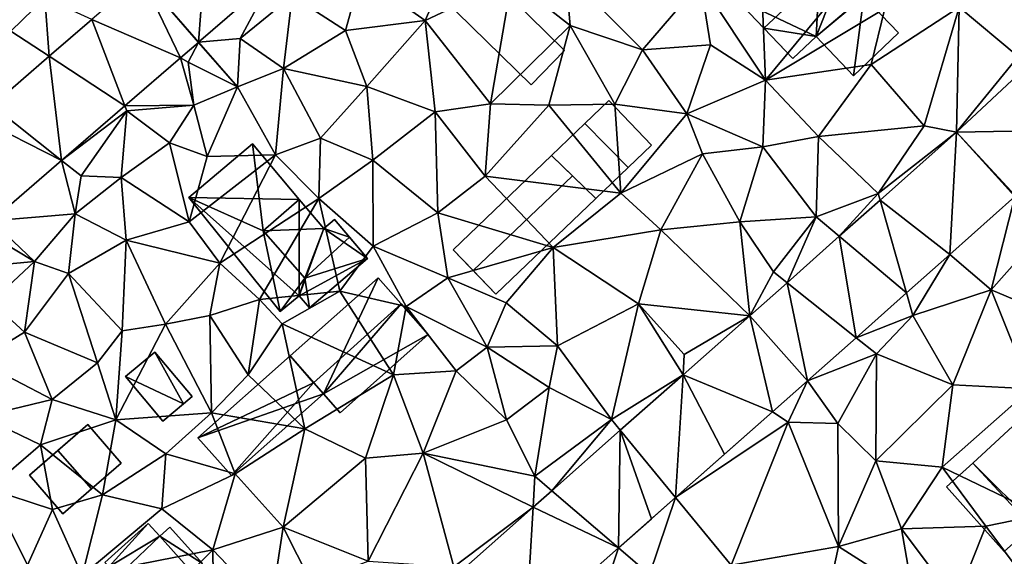
# Model space of a CAD drawing. Extents: x 572000 to 573004, y 6222000 to 6223056.
# Drawn here: x 572648 to 572716, y 6222135 to 6222172 of the extents above; entities that cross this region are included whole.
import ezdxf

# ---------------------------------------------------------------- set-up
doc = ezdxf.new("R2010")
doc.units = 0
doc.header["$MEASUREMENT"] = 0
for name, color, linetype in [('Bygninger_LOD2', 1, 'Continuous'), ('Terraen', 33, 'Continuous'), ('Terraen_vej', 33, 'Continuous')]:
    doc.layers.add(name, color=color, linetype=linetype)

# ---------------------------------------------------------------- blocks, each defined once
blk = doc.blocks.new('1km_6222_572_UTM32_ACAD_1_FMEBLOCK120')
at = {"layer": 'Terraen_vej', "color": 251, "true_color": 0x555555}
for points in [[(-31.323, -12.552, 2.909), (-27.392, -17.084, 3.596), (-26.763, -8.587, 2.826)], [(-26.763, -8.587, 2.826), (-27.392, -17.084, 3.596), (-22.289, -12.647, 3.455)], [(-31.323, -12.552, 2.909), (-34.752, -15.506, 2.986), (-28.63, -18.151, 3.597)], [(-31.323, -12.552, 2.909), (-27.402, -17.093, 3.594), (-27.392, -17.084, 3.596)], [(-31.323, -12.552, 2.909), (-28.63, -18.151, 3.597), (-27.402, -17.093, 3.594)], [(-37.703, -18.048, 3.052), (-32.473, -21.462, 3.604), (-34.752, -15.506, 2.986)], [(-34.752, -15.506, 2.986), (-32.473, -21.462, 3.604), (-28.63, -18.151, 3.597)], [(-37.703, -18.048, 3.052), (-41.634, -21.435, 3.14), (-36.844, -25.228, 3.613)], [(-37.703, -18.048, 3.052), (-36.844, -25.228, 3.613), (-32.473, -21.462, 3.604)], [(33.848, -23.112, 3.272), (29.753, -18.727, 3.106), (24.889, -23.273, 3.259)], [(-42.637, -22.299, 3.163), (-36.844, -25.228, 3.613), (-41.634, -21.435, 3.14)], [(-42.637, -22.299, 3.163), (-41.674, -29.389, 3.622), (-36.844, -25.228, 3.613)], [(24.422, -31.718, 3.778), (24.889, -23.273, 3.259), (19.616, -27.963, 3.697)], [(28.904, -27.732, 3.438), (24.889, -23.273, 3.259), (24.422, -31.718, 3.778)], [(28.958, -27.682, 3.433), (33.848, -23.112, 3.272), (24.889, -23.273, 3.259)], [(28.958, -27.682, 3.433), (24.889, -23.273, 3.259), (28.904, -27.732, 3.438)], [(21.436, -34.374, 4.005), (19.616, -27.963, 3.697), (16.799, -30.468, 3.931)], [(24.422, -31.718, 3.778), (19.616, -27.963, 3.697), (21.436, -34.374, 4.005)], [(17.964, -37.461, 4.268), (16.799, -30.468, 3.931), (13.199, -33.67, 4.23)], [(21.436, -34.374, 4.005), (16.799, -30.468, 3.931), (17.964, -37.461, 4.268)], [(14.614, -40.442, 4.522), (13.199, -33.67, 4.23), (10.63, -35.955, 4.443)], [(14.614, -40.442, 4.522), (17.964, -37.461, 4.268), (13.199, -33.67, 4.23)], [(12.194, -42.58, 4.666), (10.63, -35.955, 4.443), (6.024, -40.025, 4.684)], [(14.607, -40.448, 4.523), (10.63, -35.955, 4.443), (12.194, -42.58, 4.666)], [(14.614, -40.442, 4.522), (10.63, -35.955, 4.443), (14.607, -40.448, 4.523)], [(5.506, -48.49, 5.062), (6.024, -40.025, 4.684), (1.696, -43.85, 4.911)], [(6.024, -40.025, 4.684), (5.506, -48.49, 5.062), (8.894, -45.496, 4.861)], [(12.194, -42.58, 4.666), (6.024, -40.025, 4.684), (8.894, -45.496, 4.861)], [(1.581, -51.959, 5.294), (1.696, -43.85, 4.911), (-3.022, -48.019, 5.159)], [(1.696, -43.85, 4.911), (1.581, -51.959, 5.294), (3.852, -49.952, 5.16)], [(5.506, -48.49, 5.062), (1.696, -43.85, 4.911), (3.852, -49.952, 5.16)], [(1.581, -51.959, 5.294), (-3.022, -48.019, 5.159), (-4.316, -49.163, 5.227)], [(-4.813, -57.609, 5.673), (-4.316, -49.163, 5.227), (-9.375, -53.633, 5.492)], [(1.581, -51.959, 5.294), (-4.316, -49.163, 5.227), (-4.813, -57.609, 5.673)]]:
    blk.add_polyline3d(points, close=True, dxfattribs=at)
blk = doc.blocks.new('1km_6222_572_UTM32_ACAD_1_FMEBLOCK145')
at = {"layer": 'Terraen', "color": 9, "true_color": 0xbbbbbb}
for points in [[(11.72, -19.7, 3.22), (11.27, -8.72, 3.04), (7.24, -12.93, 3.1)], [(11.72, -19.7, 3.22), (18.83, -11.07, 3.11), (11.27, -8.72, 3.04)], [(11.72, -19.7, 3.22), (19.94, -14.76, 3.4), (18.83, -11.07, 3.11)], [(-10.12, -11.83, 3.61), (-16.21, -12.46, 3.88), (-11.76, -15.59, 4.08)], [(-5.79, -12.76, 3.49), (-10.12, -11.83, 3.61), (-11.76, -15.59, 4.08)], [(29.13, -18.06, 3.02), (34.1, -11.73, 2.8), (25.08, -14.67, 2.88)], [(-38, -14.02, 1.94), (-42.53, -12.64, 2.06), (-40.35, -16.32, 3.05)], [(-27.392, -17.084, 3.596), (-24.53, -16.82, 4.26), (-22.289, -12.647, 3.455)], [(-22.289, -12.647, 3.455), (-24.53, -16.82, 4.26), (-20.93, -13.88, 4.28)], [(-20.93, -13.88, 4.28), (-17.25, -16.26, 4.12), (-16.21, -12.46, 3.88)], [(-16.21, -12.46, 3.88), (-17.25, -16.26, 4.12), (-11.76, -15.59, 4.08)], [(-7.26, -21.32, 4.05), (-5.79, -12.76, 3.49), (-11.76, -15.59, 4.08)], [(-7.26, -21.32, 4.05), (-1.76, -15.92, 3.67), (-5.79, -12.76, 3.49)], [(-1.76, -15.92, 3.67), (-2.08, -12.3, 3.25), (-5.79, -12.76, 3.49)], [(3.22, -17.61, 3.39), (-2.08, -12.3, 3.25), (-1.76, -15.92, 3.67)], [(3.22, -17.61, 3.39), (7.24, -12.93, 3.1), (-2.08, -12.3, 3.25)], [(7.91, -17.26, 3.01), (7.24, -12.93, 3.1), (3.22, -17.61, 3.39)], [(7.91, -17.26, 3.01), (11.72, -19.7, 3.22), (7.24, -12.93, 3.1)], [(-37.703, -18.048, 3.052), (-38, -14.02, 1.94), (-40.35, -16.32, 3.05)], [(-37.703, -18.048, 3.052), (-34.752, -15.506, 2.986), (-38, -14.02, 1.94)], [(-20.93, -13.88, 4.28), (-24.53, -16.82, 4.26), (-21.53, -18.9, 4.35)], [(-20.93, -13.88, 4.28), (-21.53, -18.9, 4.35), (-17.25, -16.26, 4.12)], [(11.72, -19.7, 3.22), (18.99, -18.61, 3.24), (19.94, -14.76, 3.4)], [(18.99, -18.61, 3.24), (25.08, -14.67, 2.88), (19.94, -14.76, 3.4)], [(22.65, -22.85, 3.25), (25.08, -14.67, 2.88), (18.99, -18.61, 3.24)], [(22.65, -22.85, 3.25), (24.889, -23.273, 3.259), (25.08, -14.67, 2.88)], [(29.13, -18.06, 3.02), (25.08, -14.67, 2.88), (24.889, -23.273, 3.259)], [(-17.25, -16.26, 4.12), (-15.79, -20.14, 4.33), (-11.76, -15.59, 4.08)], [(-11.07, -21.88, 4.22), (-11.76, -15.59, 4.08), (-15.79, -20.14, 4.33)], [(-11.07, -21.88, 4.22), (-7.26, -21.32, 4.05), (-11.76, -15.59, 4.08)], [(-17.25, -16.26, 4.12), (-21.53, -18.9, 4.35), (-15.79, -20.14, 4.33)], [(-7.26, -21.32, 4.05), (-3.23, -21.43, 4.1), (-1.76, -15.92, 3.67)], [(1.31, -21.34, 4.15), (-1.76, -15.92, 3.67), (-3.23, -21.43, 4.1)], [(1.31, -21.34, 4.15), (3.22, -17.61, 3.39), (-1.76, -15.92, 3.67)], [(-37.703, -18.048, 3.052), (-40.35, -16.32, 3.05), (-41.634, -21.435, 3.14)], [(-24.7, -20.16, 4.57), (-24.53, -16.82, 4.26), (-27.392, -17.084, 3.596)], [(-24.7, -20.16, 4.57), (-21.53, -18.9, 4.35), (-24.53, -16.82, 4.26)], [(-28.63, -18.151, 3.597), (-28.1, -18.46, 3.55), (-27.402, -17.093, 3.594)], [(-24.7, -20.16, 4.57), (-27.402, -17.093, 3.594), (-28.1, -18.46, 3.55)], [(-27.402, -17.093, 3.594), (-24.7, -20.16, 4.57), (-27.392, -17.084, 3.596)], [(1.31, -21.34, 4.15), (6.29, -22.01, 3.59), (3.22, -17.61, 3.39)], [(6.29, -22.01, 3.59), (7.91, -17.26, 3.01), (3.22, -17.61, 3.39)], [(6.29, -22.01, 3.59), (11.72, -19.7, 3.22), (7.91, -17.26, 3.01)], [(-32.473, -21.462, 3.604), (-27.71, -21.41, 4.7), (-28.63, -18.151, 3.597)], [(-28.63, -18.151, 3.597), (-27.71, -21.41, 4.7), (-28.1, -18.46, 3.55)], [(29.753, -18.727, 3.106), (29.13, -18.06, 3.02), (24.889, -23.273, 3.259)], [(-27.71, -21.41, 4.7), (-24.7, -20.16, 4.57), (-28.1, -18.46, 3.55)], [(-22.09, -24.84, 4.87), (-21.53, -18.9, 4.35), (-24.7, -20.16, 4.57)], [(-22.09, -24.84, 4.87), (-18.98, -23.7, 4.49), (-21.53, -18.9, 4.35)], [(-21.53, -18.9, 4.35), (-18.98, -23.7, 4.49), (-15.79, -20.14, 4.33)], [(15.36, -23.58, 3.42), (18.99, -18.61, 3.24), (11.72, -19.7, 3.22)], [(22.65, -22.85, 3.25), (18.99, -18.61, 3.24), (15.36, -23.58, 3.42)], [(-27.71, -21.41, 4.7), (-26.81, -24.97, 4.76), (-24.7, -20.16, 4.57)], [(-22.09, -24.84, 4.87), (-24.7, -20.16, 4.57), (-26.81, -24.97, 4.76)], [(-15.38, -25.22, 4.57), (-15.79, -20.14, 4.33), (-18.98, -23.7, 4.49)], [(-15.38, -25.22, 4.57), (-11.07, -21.88, 4.22), (-15.79, -20.14, 4.33)], [(11.52, -24.3, 3.48), (11.72, -19.7, 3.22), (6.29, -22.01, 3.59)], [(11.52, -24.3, 3.48), (15.36, -23.58, 3.42), (11.72, -19.7, 3.22)], [(-36.844, -25.228, 3.613), (-32.34, -21.81, 3.36), (-32.473, -21.462, 3.604)], [(-32.473, -21.462, 3.604), (-32.34, -21.81, 3.36), (-27.71, -21.41, 4.7)], [(-29.39, -24.03, 4.67), (-27.71, -21.41, 4.7), (-32.34, -21.81, 3.36)], [(-29.39, -24.03, 4.67), (-26.81, -24.97, 4.76), (-27.71, -21.41, 4.7)], [(-7.63, -26.32, 4.38), (-7.26, -21.32, 4.05), (-11.07, -21.88, 4.22)], [(-7.63, -26.32, 4.38), (-3.23, -21.43, 4.1), (-7.26, -21.32, 4.05)], [(1.73, -27.5, 4.15), (-3.23, -21.43, 4.1), (-7.63, -26.32, 4.38)], [(1.73, -27.5, 4.15), (1.31, -21.34, 4.15), (-3.23, -21.43, 4.1)], [(1.73, -27.5, 4.15), (6.29, -22.01, 3.59), (1.31, -21.34, 4.15)], [(-36.844, -25.228, 3.613), (-35.49, -26.3, 3.89), (-32.34, -21.81, 3.36)], [(-32.73, -26.4, 5.06), (-32.34, -21.81, 3.36), (-35.49, -26.3, 3.89)], [(-32.73, -26.4, 5.06), (-29.39, -24.03, 4.67), (-32.34, -21.81, 3.36)], [(-10.89, -28.85, 4.56), (-11.07, -21.88, 4.22), (-15.38, -25.22, 4.57)], [(-10.89, -28.85, 4.56), (-7.63, -26.32, 4.38), (-11.07, -21.88, 4.22)], [(1.73, -27.5, 4.15), (7.37, -24.77, 3.61), (6.29, -22.01, 3.59)], [(7.37, -24.77, 3.61), (11.52, -24.3, 3.48), (6.29, -22.01, 3.59)], [(19.49, -27.52, 3.66), (22.65, -22.85, 3.25), (15.36, -23.58, 3.42)], [(19.49, -27.52, 3.66), (24.889, -23.273, 3.259), (22.65, -22.85, 3.25)], [(-22.09, -24.84, 4.87), (-19.1, -27.86, 4.84), (-18.98, -23.7, 4.49)], [(-15.38, -25.22, 4.57), (-18.98, -23.7, 4.49), (-19.1, -27.86, 4.84)], [(15.21, -29.13, 3.67), (15.36, -23.58, 3.42), (11.52, -24.3, 3.48)], [(15.21, -29.13, 3.67), (19.49, -27.52, 3.66), (15.36, -23.58, 3.42)], [(24.889, -23.273, 3.259), (19.49, -27.52, 3.66), (19.616, -27.963, 3.697)], [(-32.73, -26.4, 5.06), (-28.04, -29.46, 4.92), (-29.39, -24.03, 4.67)], [(-29.39, -24.03, 4.67), (-28.04, -29.46, 4.92), (-26.81, -24.97, 4.76)], [(9.94, -29.47, 3.85), (11.52, -24.3, 3.48), (7.37, -24.77, 3.61)], [(15.21, -29.13, 3.67), (11.52, -24.3, 3.48), (9.94, -29.47, 3.85)], [(-22.09, -24.84, 4.87), (-28.04, -29.46, 4.92), (-25.92, -32.32, 4.9)], [(-22.09, -24.84, 4.87), (-26.81, -24.97, 4.76), (-28.04, -29.46, 4.92)], [(-22.09, -24.84, 4.87), (-25.92, -32.32, 4.9), (-19.1, -27.86, 4.84)], [(1.73, -27.5, 4.15), (4.49, -30.02, 4.15), (7.37, -24.77, 3.61)], [(4.49, -30.02, 4.15), (9.94, -29.47, 3.85), (7.37, -24.77, 3.61)], [(-41.674, -29.389, 3.622), (-35.91, -28.92, 5.03), (-36.844, -25.228, 3.613)], [(-36.844, -25.228, 3.613), (-35.91, -28.92, 5.03), (-35.49, -26.3, 3.89)], [(-15.34, -31.15, 5.01), (-15.38, -25.22, 4.57), (-19.1, -27.86, 4.84)], [(-15.34, -31.15, 5.01), (-10.89, -28.85, 4.56), (-15.38, -25.22, 4.57)], [(-35.91, -28.92, 5.03), (-32.73, -26.4, 5.06), (-35.49, -26.3, 3.89)], [(-35.91, -28.92, 5.03), (-32.39, -30.74, 5.06), (-32.73, -26.4, 5.06)], [(-32.73, -26.4, 5.06), (-32.39, -30.74, 5.06), (-28.04, -29.46, 4.92)], [(-2.94, -31.24, 4.4), (-7.63, -26.32, 4.38), (-10.89, -28.85, 4.56)], [(1.73, -27.5, 4.15), (-7.63, -26.32, 4.38), (-2.94, -31.24, 4.4)], [(1.73, -27.5, 4.15), (-2.94, -31.24, 4.4), (4.49, -30.02, 4.15)], [(16.799, -30.468, 3.931), (19.49, -27.52, 3.66), (15.21, -29.13, 3.67)], [(19.616, -27.963, 3.697), (19.49, -27.52, 3.66), (16.799, -30.468, 3.931)], [(24.422, -31.718, 3.778), (27.28, -34.15, 3.84), (28.904, -27.732, 3.438)], [(27.28, -34.15, 3.84), (31.42, -29.5, 3.5), (28.904, -27.732, 3.438)], [(-23.18, -34.83, 4.9), (-19.1, -27.86, 4.84), (-25.92, -32.32, 4.9)], [(-23.18, -34.83, 4.9), (-17.64, -34.26, 5.17), (-19.1, -27.86, 4.84)], [(-17.64, -34.26, 5.17), (-15.34, -31.15, 5.01), (-19.1, -27.86, 4.84)], [(-41.674, -29.389, 3.622), (-38.72, -32.2, 5.16), (-35.91, -28.92, 5.03)], [(-36.36, -33.04, 5.1), (-35.91, -28.92, 5.03), (-38.72, -32.2, 5.16)], [(-36.36, -33.04, 5.1), (-32.39, -30.74, 5.06), (-35.91, -28.92, 5.03)], [(-10.21, -33.33, 4.71), (-10.89, -28.85, 4.56), (-15.34, -31.15, 5.01)], [(-10.21, -33.33, 4.71), (-2.94, -31.24, 4.4), (-10.89, -28.85, 4.56)], [(12.27, -32.93, 4.27), (15.21, -29.13, 3.67), (9.94, -29.47, 3.85)], [(13.199, -33.67, 4.23), (15.21, -29.13, 3.67), (12.27, -32.93, 4.27)], [(16.799, -30.468, 3.931), (15.21, -29.13, 3.67), (13.199, -33.67, 4.23)], [(-41.674, -29.389, 3.622), (-41.52, -30.52, 3.85), (-38.72, -32.2, 5.16)], [(-32.39, -30.74, 5.06), (-25.92, -32.32, 4.9), (-28.04, -29.46, 4.92)], [(4.49, -30.02, 4.15), (10.63, -35.955, 4.443), (9.94, -29.47, 3.85)], [(12.27, -32.93, 4.27), (9.94, -29.47, 3.85), (10.63, -35.955, 4.443)], [(31.42, -35.91, 3.87), (31.42, -29.5, 3.5), (27.28, -34.15, 3.84)], [(-43.12, -32.61, 4.27), (-38.72, -32.2, 5.16), (-41.52, -30.52, 3.85)], [(2.95, -35.12, 4.49), (4.49, -30.02, 4.15), (-2.94, -31.24, 4.4)], [(2.95, -35.12, 4.49), (10.63, -35.955, 4.443), (4.49, -30.02, 4.15)], [(-36.36, -33.04, 5.1), (-32.66, -36.99, 5.24), (-32.39, -30.74, 5.06)], [(-29.68, -36.53, 5.17), (-32.39, -30.74, 5.06), (-32.66, -36.99, 5.24)], [(-29.68, -36.53, 5.17), (-25.92, -32.32, 4.9), (-32.39, -30.74, 5.06)], [(-17.64, -34.26, 5.17), (-13.07, -35.3, 5.19), (-15.34, -31.15, 5.01)], [(-13.07, -35.3, 5.19), (-10.21, -33.33, 4.71), (-15.34, -31.15, 5.01)], [(-6.18, -35.06, 4.65), (-2.94, -31.24, 4.4), (-10.21, -33.33, 4.71)], [(-2.63, -38.03, 4.64), (-2.94, -31.24, 4.4), (-6.18, -35.06, 4.65)], [(-2.63, -38.03, 4.64), (2.95, -35.12, 4.49), (-2.94, -31.24, 4.4)], [(24.422, -31.718, 3.778), (21.436, -34.374, 4.005), (21.88, -35.94, 4.24)], [(24.422, -31.718, 3.778), (21.88, -35.94, 4.24), (27.28, -34.15, 3.84)], [(-43.12, -32.61, 4.27), (-41.69, -34.98, 5.32), (-38.72, -32.2, 5.16)], [(-38.72, -32.2, 5.16), (-41.69, -34.98, 5.32), (-39.39, -37.08, 5.27)], [(-36.36, -33.04, 5.1), (-38.72, -32.2, 5.16), (-39.39, -37.08, 5.27)], [(-29.68, -36.53, 5.17), (-26.62, -35.92, 5.2), (-25.92, -32.32, 4.9)], [(-23.18, -34.83, 4.9), (-25.92, -32.32, 4.9), (-26.62, -35.92, 5.2)], [(-36.36, -33.04, 5.1), (-39.39, -37.08, 5.27), (-34.37, -39.19, 5.27)], [(-36.36, -33.04, 5.1), (-34.37, -39.19, 5.27), (-32.66, -36.99, 5.24)], [(13.199, -33.67, 4.23), (12.27, -32.93, 4.27), (10.63, -35.955, 4.443)], [(-7.48, -38.12, 4.84), (-10.21, -33.33, 4.71), (-13.07, -35.3, 5.19)], [(-7.48, -38.12, 4.84), (-6.18, -35.06, 4.65), (-10.21, -33.33, 4.71)], [(-21.62, -36.5, 5.13), (-17.64, -34.26, 5.17), (-23.18, -34.83, 4.9)], [(-13.94, -40.02, 5.31), (-17.64, -34.26, 5.17), (-21.62, -36.5, 5.13)], [(-13.94, -40.02, 5.31), (-13.07, -35.3, 5.19), (-17.64, -34.26, 5.17)], [(17.964, -37.461, 4.268), (21.88, -35.94, 4.24), (21.436, -34.374, 4.005)], [(24.63, -40.72, 4.41), (27.28, -34.15, 3.84), (21.88, -35.94, 4.24)], [(30.01, -41, 4.31), (27.28, -34.15, 3.84), (24.63, -40.72, 4.41)], [(30.01, -41, 4.31), (31.42, -35.91, 3.87), (27.28, -34.15, 3.84)], [(-39.39, -37.08, 5.27), (-41.69, -34.98, 5.32), (-42.62, -39.05, 5.11)], [(-23.96, -40.02, 5.33), (-23.18, -34.83, 4.9), (-26.62, -35.92, 5.2)], [(-23.96, -40.02, 5.33), (-21.62, -36.5, 5.13), (-23.18, -34.83, 4.9)], [(-9.63, -39.76, 5.39), (-13.07, -35.3, 5.19), (-13.94, -40.02, 5.31)], [(-9.63, -39.76, 5.39), (-7.48, -38.12, 4.84), (-13.07, -35.3, 5.19)], [(-7.48, -38.12, 4.84), (-2.63, -38.03, 4.64), (-6.18, -35.06, 4.65)], [(1.08, -43.1, 4.99), (2.95, -35.12, 4.49), (-2.63, -38.03, 4.64)], [(1.08, -43.1, 4.99), (6.024, -40.025, 4.684), (2.95, -35.12, 4.49)], [(6.11, -38.62, 4.68), (2.95, -35.12, 4.49), (6.024, -40.025, 4.684)], [(6.11, -38.62, 4.68), (10.63, -35.955, 4.443), (2.95, -35.12, 4.49)], [(-29.68, -36.53, 5.17), (-26.5, -42.65, 5.47), (-26.62, -35.92, 5.2)], [(-23.96, -40.02, 5.33), (-26.62, -35.92, 5.2), (-26.5, -42.65, 5.47)], [(10.63, -35.955, 4.443), (6.11, -38.62, 4.68), (6.024, -40.025, 4.684)], [(17.964, -37.461, 4.268), (19.37, -38.58, 4.31), (21.88, -35.94, 4.24)], [(24.63, -40.72, 4.41), (21.88, -35.94, 4.24), (19.37, -38.58, 4.31)], [(-29.68, -36.53, 5.17), (-33.11, -43.13, 5.3), (-26.5, -42.65, 5.47)], [(-29.68, -36.53, 5.17), (-32.66, -36.99, 5.24), (-33.11, -43.13, 5.3)], [(-20.07, -43.76, 5.33), (-21.62, -36.5, 5.13), (-23.96, -40.02, 5.33)], [(-20.07, -43.76, 5.33), (-13.94, -40.02, 5.31), (-21.62, -36.5, 5.13)], [(-39.39, -37.08, 5.27), (-42.62, -39.05, 5.11), (-37.5, -41.72, 5.16)], [(-39.39, -37.08, 5.27), (-37.5, -41.72, 5.16), (-34.37, -39.19, 5.27)], [(-32.66, -36.99, 5.24), (-34.37, -39.19, 5.27), (-33.11, -43.13, 5.3)], [(-3.22, -40.9, 5.39), (-2.63, -38.03, 4.64), (-7.48, -38.12, 4.84)], [(1.08, -43.1, 4.99), (-2.63, -38.03, 4.64), (-3.22, -40.9, 5.39)], [(14.614, -40.442, 4.522), (19.37, -38.58, 4.31), (17.964, -37.461, 4.268)], [(-6.15, -43.13, 5.31), (-7.48, -38.12, 4.84), (-9.63, -39.76, 5.39)], [(-6.15, -43.13, 5.31), (-3.22, -40.9, 5.39), (-7.48, -38.12, 4.84)], [(16.71, -43.39, 4.53), (19.37, -38.58, 4.31), (14.614, -40.442, 4.522)], [(19.32, -45.96, 4.59), (19.37, -38.58, 4.31), (16.71, -43.39, 4.53)], [(19.32, -45.96, 4.59), (24.63, -40.72, 4.41), (19.37, -38.58, 4.31)], [(-42.36, -42.91, 5.24), (-37.5, -41.72, 5.16), (-42.62, -39.05, 5.11)], [(-34.37, -39.19, 5.27), (-37.5, -41.72, 5.16), (-33.11, -43.13, 5.3)], [(-20.07, -43.76, 5.33), (-23.96, -40.02, 5.33), (-26.5, -42.65, 5.47)], [(-15.88, -45.78, 5.36), (-13.94, -40.02, 5.31), (-20.07, -43.76, 5.33)], [(-15.88, -45.78, 5.36), (-11.89, -45.43, 5.45), (-13.94, -40.02, 5.31)], [(-11.89, -45.43, 5.45), (-9.63, -39.76, 5.39), (-13.94, -40.02, 5.31)], [(-11.89, -45.43, 5.45), (-6.15, -43.13, 5.31), (-9.63, -39.76, 5.39)], [(6.024, -40.025, 4.684), (1.08, -43.1, 4.99), (1.696, -43.85, 4.911)], [(12.194, -42.58, 4.666), (13.27, -43.28, 4.68), (14.607, -40.448, 4.523)], [(16.71, -43.39, 4.53), (14.607, -40.448, 4.523), (13.27, -43.28, 4.68)], [(14.607, -40.448, 4.523), (16.71, -43.39, 4.53), (14.614, -40.442, 4.522)], [(23.9, -46.4, 4.61), (24.63, -40.72, 4.41), (19.32, -45.96, 4.59)], [(23.9, -46.4, 4.61), (30.01, -41, 4.31), (24.63, -40.72, 4.41)], [(-4.19, -47.02, 5.44), (-3.22, -40.9, 5.39), (-6.15, -43.13, 5.31)], [(1.08, -43.1, 4.99), (-3.22, -40.9, 5.39), (-4.19, -47.02, 5.44)], [(30.73, -49.68, 4.56), (30.01, -41, 4.31), (23.9, -46.4, 4.61)], [(-42.36, -42.91, 5.24), (-38.29, -44.85, 5.53), (-37.5, -41.72, 5.16)], [(-37.5, -41.72, 5.16), (-38.29, -44.85, 5.53), (-33.11, -43.13, 5.3)], [(-29.65, -45.47, 5.58), (-26.5, -42.65, 5.47), (-33.11, -43.13, 5.3)], [(-24.87, -46.85, 5.46), (-26.5, -42.65, 5.47), (-29.65, -45.47, 5.58)], [(-24.87, -46.85, 5.46), (-20.07, -43.76, 5.33), (-26.5, -42.65, 5.47)], [(5.506, -48.49, 5.062), (13.27, -43.28, 4.68), (12.194, -42.58, 4.666)], [(-41.84, -47.88, 5.2), (-38.29, -44.85, 5.53), (-42.36, -42.91, 5.24)], [(-34.01, -48.3, 5.4), (-33.11, -43.13, 5.3), (-38.29, -44.85, 5.53)], [(-34.01, -48.3, 5.4), (-29.65, -45.47, 5.58), (-33.11, -43.13, 5.3)], [(-4.19, -47.02, 5.44), (-6.15, -43.13, 5.31), (-11.89, -45.43, 5.45)], [(-3.022, -48.019, 5.159), (1.08, -43.1, 4.99), (-4.19, -47.02, 5.44)], [(1.696, -43.85, 4.911), (1.08, -43.1, 4.99), (-3.022, -48.019, 5.159)], [(5.506, -48.49, 5.062), (9.34, -53.16, 5.42), (13.27, -43.28, 4.68)], [(9.34, -53.16, 5.42), (16.74, -51.87, 5.26), (13.27, -43.28, 4.68)], [(16.74, -51.87, 5.26), (16.71, -43.39, 4.53), (13.27, -43.28, 4.68)], [(16.74, -51.87, 5.26), (19.32, -45.96, 4.59), (16.71, -43.39, 4.53)], [(-21.56, -50.54, 5.6), (-20.07, -43.76, 5.33), (-24.87, -46.85, 5.46)], [(-21.56, -50.54, 5.6), (-15.88, -45.78, 5.36), (-20.07, -43.76, 5.33)], [(-41.84, -47.88, 5.2), (-37.46, -49.31, 5.32), (-38.29, -44.85, 5.53)], [(-34.01, -48.3, 5.4), (-38.29, -44.85, 5.53), (-37.46, -49.31, 5.32)], [(-29.92, -49.26, 5.57), (-29.65, -45.47, 5.58), (-34.01, -48.3, 5.4)], [(-29.92, -49.26, 5.57), (-24.87, -46.85, 5.46), (-29.65, -45.47, 5.58)], [(-15.69, -52.87, 5.66), (-11.89, -45.43, 5.45), (-15.88, -45.78, 5.36)], [(-9.78, -53.28, 5.74), (-11.89, -45.43, 5.45), (-15.69, -52.87, 5.66)], [(-4.19, -47.02, 5.44), (-11.89, -45.43, 5.45), (-4.316, -49.163, 5.227)], [(-9.78, -53.28, 5.74), (-4.316, -49.163, 5.227), (-11.89, -45.43, 5.45)], [(-15.69, -52.87, 5.66), (-15.88, -45.78, 5.36), (-21.56, -50.54, 5.6)], [(16.74, -51.87, 5.26), (21.09, -50.64, 5.06), (19.32, -45.96, 4.59)], [(21.09, -50.64, 5.06), (23.9, -46.4, 4.61), (19.32, -45.96, 4.59)], [(-26.41, -52.09, 5.63), (-24.87, -46.85, 5.46), (-29.92, -49.26, 5.57)], [(-26.41, -52.09, 5.63), (-21.56, -50.54, 5.6), (-24.87, -46.85, 5.46)], [(21.09, -50.64, 5.06), (26.91, -50.46, 4.73), (23.9, -46.4, 4.61)], [(30.73, -49.68, 4.56), (23.9, -46.4, 4.61), (26.91, -50.46, 4.73)], [(-3.022, -48.019, 5.159), (-4.19, -47.02, 5.44), (-4.316, -49.163, 5.227)], [(-43.77, -54.74, 5.24), (-39.18, -53.15, 5.36), (-41.84, -47.88, 5.2)], [(-39.18, -53.15, 5.36), (-37.46, -49.31, 5.32), (-41.84, -47.88, 5.2)], [(-34.01, -48.3, 5.4), (-37.46, -49.31, 5.32), (-35.42, -53.86, 5.58)], [(-29.92, -49.26, 5.57), (-34.01, -48.3, 5.4), (-35.42, -53.86, 5.58)], [(1.581, -51.959, 5.294), (3.72, -53.79, 5.56), (5.506, -48.49, 5.062)], [(5.506, -48.49, 5.062), (3.72, -53.79, 5.56), (9.34, -53.16, 5.42)], [(-39.18, -53.15, 5.36), (-35.42, -53.86, 5.58), (-37.46, -49.31, 5.32)], [(-26.41, -52.09, 5.63), (-29.92, -49.26, 5.57), (-35.42, -53.86, 5.58)], [(-4.316, -49.163, 5.227), (-9.78, -53.28, 5.74), (-9.375, -53.633, 5.492)], [(30.57, -55.37, 5.7), (30.73, -49.68, 4.56), (26.91, -50.46, 4.73)], [(-22.43, -56.26, 5.65), (-21.56, -50.54, 5.6), (-26.41, -52.09, 5.63)], [(-22.43, -56.26, 5.65), (-19.63, -54.35, 5.86), (-21.56, -50.54, 5.6)], [(-19.63, -54.35, 5.86), (-15.69, -52.87, 5.66), (-21.56, -50.54, 5.6)], [(21.88, -55.14, 5.3), (21.09, -50.64, 5.06), (16.74, -51.87, 5.26)], [(24.84, -55.66, 5.38), (26.91, -50.46, 4.73), (21.09, -50.64, 5.06)], [(24.84, -55.66, 5.38), (21.09, -50.64, 5.06), (21.88, -55.14, 5.3)], [(30.57, -55.37, 5.7), (26.91, -50.46, 4.73), (24.84, -55.66, 5.38)], [(-26.41, -52.09, 5.63), (-35.42, -53.86, 5.58), (-33.81, -59.54, 5.61)], [(-26.31, -59.05, 5.57), (-26.41, -52.09, 5.63), (-33.81, -59.54, 5.61)], [(-26.31, -59.05, 5.57), (-22.43, -56.26, 5.65), (-26.41, -52.09, 5.63)], [(-4.813, -57.609, 5.673), (-1.3, -60.67, 6.09), (1.581, -51.959, 5.294)], [(1.581, -51.959, 5.294), (-1.3, -60.67, 6.09), (3.72, -53.79, 5.56)], [(15.57, -57.3, 5.57), (16.74, -51.87, 5.26), (9.34, -53.16, 5.42)], [(15.57, -57.3, 5.57), (21.88, -55.14, 5.3), (16.74, -51.87, 5.26)]]:
    blk.add_polyline3d(points, close=True, dxfattribs=at)
blk = doc.blocks.new('building_133501')
at = {"layer": 'Bygninger_LOD2', "color": 16, "true_color": 0x7e0000}
for points in [[(1.695, -1.19, 5.33), (-2.295, 0.69, 5.23), (-0.285, 2.38, 5.18)], [(-2.295, 0.69, 5.23), (-2.295, 0.69, 7.1), (-0.285, 2.38, 7.36), (-0.285, 2.38, 5.18)], [(-0.285, 2.38, 7.36), (1.695, -1.19, 7.38), (-2.295, 0.69, 7.1)], [(-0.285, 2.38, 5.18), (2.295, -0.69, 5.28), (1.695, -1.19, 5.33)], [(-0.285, 2.38, 7.36), (2.295, -0.69, 7.45), (2.295, -0.69, 5.28), (-0.285, 2.38, 5.18)], [(2.295, -0.69, 7.45), (1.695, -1.19, 7.38), (-0.285, 2.38, 7.36)], [(0.285, -2.38, 5.35), (-2.295, 0.69, 5.23), (1.695, -1.19, 5.33)], [(-2.295, 0.69, 5.23), (0.285, -2.38, 5.35), (0.285, -2.38, 7.19), (-2.295, 0.69, 7.1)], [(-2.295, 0.69, 7.1), (1.695, -1.19, 7.38), (0.285, -2.38, 7.19)], [(0.285, -2.38, 7.19), (1.695, -1.19, 5.33), (1.695, -1.19, 7.38)], [(0.285, -2.38, 7.19), (0.285, -2.38, 5.35), (1.695, -1.19, 5.33)], [(1.695, -1.19, 5.33), (2.295, -0.69, 5.28), (1.695, -1.19, 7.38)], [(2.295, -0.69, 5.28), (2.295, -0.69, 7.45), (1.695, -1.19, 7.38)]]:
    blk.add_3dface(points, dxfattribs=at)
blk = doc.blocks.new('building_8613')
at = {"layer": 'Bygninger_LOD2', "color": 16, "true_color": 0x7e0000}
for points in [[(-1.78, 5.785, 4.73), (-6.17, 2.075, 4.8), (-6.17, 2.075, 7.04), (-1.78, 5.785, 7.02)], [(-1.03, -0.215, 7.54), (-6.17, 2.075, 7.04), (-1.78, 5.785, 7.02)], [(-1.78, 5.785, 4.73), (1.45, 1.955, 4.83), (-6.17, 2.075, 4.8)], [(1.45, 1.955, 7.13), (1.45, 1.955, 4.83), (-1.78, 5.785, 7.02)], [(1.45, 1.955, 7.52), (1.45, 1.955, 7.13), (-1.78, 5.785, 7.02)], [(1.45, 1.955, 4.83), (-1.78, 5.785, 4.73), (-1.78, 5.785, 7.02)], [(-1.03, -0.215, 7.54), (-1.78, 5.785, 7.02), (1.45, 1.955, 7.52)], [(0.14, -5.785, 8.05), (-6.17, 2.075, 7.04), (-6.17, 2.075, 4.8), (0.14, -5.785, 4.88)], [(0.14, -5.785, 8.05), (-6.17, 2.075, 7.04), (-1.03, -0.215, 7.54)], [(-6.17, 2.075, 4.8), (1.45, 1.955, 4.83), (1.45, -4.695, 4.91)], [(0.14, -5.785, 4.88), (-6.17, 2.075, 4.8), (1.45, -4.695, 4.91)], [(-1.03, -0.215, 7.13), (1.45, 1.955, 7.13), (1.45, 1.955, 7.52), (-1.03, -0.215, 7.54)], [(3.14, -0.045, 7.38), (-1.03, -0.215, 7.13), (1.45, 1.955, 7.13)], [(3.14, -0.045, 7.38), (3.14, -0.045, 4.94), (1.45, 1.955, 7.13)], [(1.45, 1.955, 7.13), (3.14, -0.045, 4.94), (1.45, 1.955, 4.83)], [(1.45, 1.955, 4.83), (3.14, -0.045, 4.94), (1.45, -4.695, 4.91)], [(3.14, -0.045, 4.94), (3.88, 0.575, 4.81), (6.17, -2.135, 4.96)], [(3.14, -0.045, 7.38), (3.88, 0.575, 7.39), (3.88, 0.575, 4.81), (3.14, -0.045, 4.94)], [(3.88, 0.575, 7.39), (4.92, -0.655, 7.54), (3.14, -0.045, 7.38)], [(3.88, 0.575, 4.81), (3.88, 0.575, 7.39), (4.92, -0.655, 7.54)], [(6.17, -2.135, 4.96), (3.88, 0.575, 4.81), (4.92, -0.655, 7.54)], [(3.14, -0.045, 7.38), (1.83, -3.475, 7.55), (-1.03, -0.215, 7.13)], [(1.83, -3.475, 7.55), (-1.03, -0.215, 7.13), (-1.03, -0.215, 7.54), (1.83, -3.475, 7.97)], [(1.83, -3.475, 7.97), (0.14, -5.785, 8.05), (-1.03, -0.215, 7.54)], [(1.45, -4.695, 4.91), (3.14, -0.045, 4.94), (6.17, -2.135, 4.96)], [(4.92, -0.655, 7.54), (1.83, -3.475, 7.55), (3.14, -0.045, 7.38)], [(4.92, -0.655, 7.54), (6.17, -2.135, 6.9), (1.83, -3.475, 7.55)], [(6.17, -2.135, 4.96), (4.92, -0.655, 7.54), (6.17, -2.135, 6.9)], [(1.45, -4.695, 4.91), (6.17, -2.135, 4.96), (2.15, -5.525, 4.92)], [(6.17, -2.135, 6.9), (2.15, -5.525, 6.97), (1.83, -3.475, 7.55)], [(2.15, -5.525, 4.92), (6.17, -2.135, 4.96), (6.17, -2.135, 6.9), (2.15, -5.525, 6.97)], [(1.83, -3.475, 7.97), (1.45, -4.695, 8.04), (0.14, -5.785, 8.05)], [(1.45, -4.695, 7.33), (1.83, -3.475, 7.55), (1.83, -3.475, 7.97), (1.45, -4.695, 8.04)], [(2.15, -5.525, 6.97), (1.45, -4.695, 7.33), (1.83, -3.475, 7.55)], [(1.45, -4.695, 7.33), (1.45, -4.695, 8.04), (0.14, -5.785, 8.05)], [(0.14, -5.785, 4.88), (1.45, -4.695, 7.33), (0.14, -5.785, 8.05)], [(1.45, -4.695, 4.91), (1.45, -4.695, 7.33), (0.14, -5.785, 4.88)], [(1.45, -4.695, 4.91), (2.15, -5.525, 4.92), (2.15, -5.525, 6.97), (1.45, -4.695, 7.33)]]:
    blk.add_3dface(points, dxfattribs=at)
blk = doc.blocks.new('building_18156')
at = {"layer": 'Bygninger_LOD2', "color": 16, "true_color": 0x7e0000}
for points in [[(-2.955, 2.76, 5.5), (0.045, 5.46, 5.42), (-2.685, 2.46, 5.48)], [(-2.955, 2.76, 7.49), (0.045, 5.46, 7.48), (0.045, 5.46, 5.42), (-2.955, 2.76, 5.5)], [(-2.955, 2.76, 7.49), (0.045, 5.46, 7.48), (-2.685, 2.46, 7.59)], [(-2.685, 2.46, 5.48), (0.045, 5.46, 5.42), (0.845, 4.58, 5.49)], [(-2.685, 2.46, 7.59), (0.045, 5.46, 7.48), (0.845, 4.58, 7.79)], [(0.845, 4.58, 5.49), (0.045, 5.46, 5.42), (0.045, 5.46, 7.48), (0.845, 4.58, 7.79)], [(3.785, 2.7, 5.51), (0.845, 4.58, 5.49), (1.525, 5.2, 5.48)], [(1.525, 5.2, 5.48), (0.845, 4.58, 5.49), (0.845, 4.58, 7.79), (1.525, 5.2, 7.79)], [(0.845, 4.58, 7.79), (1.525, 5.2, 7.79), (3.785, 2.7, 8.68)], [(3.785, 2.7, 5.51), (1.525, 5.2, 5.48), (1.525, 5.2, 7.79), (3.785, 2.7, 8.68)], [(-2.065, 1.82, 5.49), (-2.685, 2.46, 5.48), (0.845, 4.58, 5.49)], [(-2.685, 2.46, 7.59), (0.845, 4.58, 7.79), (-2.065, 1.82, 7.83)], [(3.085, 2.06, 5.51), (-2.065, 1.82, 5.49), (0.845, 4.58, 5.49)], [(-2.065, 1.82, 7.83), (0.845, 4.58, 7.79), (3.085, 2.06, 8.64)], [(3.085, 2.06, 5.51), (0.845, 4.58, 5.49), (3.785, 2.7, 5.51)], [(3.085, 2.06, 8.64), (0.845, 4.58, 7.79), (3.785, 2.7, 8.68)], [(-2.685, 2.46, 7.59), (-2.955, 2.76, 7.49), (-2.685, 2.46, 5.48)], [(-2.955, 2.76, 7.49), (-2.955, 2.76, 5.5), (-2.685, 2.46, 5.48)], [(5.005, -0.07, 7.79), (-0.965, -5.46, 7.8), (-3.035, -3.17, 8.66), (3.085, 2.06, 8.64)], [(-2.065, 1.82, 7.83), (3.085, 2.06, 8.64), (-3.035, -3.17, 8.66)], [(-2.065, 1.82, 5.49), (-2.065, 1.82, 7.83), (-2.685, 2.46, 7.59)], [(-2.685, 2.46, 7.59), (-2.685, 2.46, 5.48), (-2.065, 1.82, 5.49)], [(3.085, 2.06, 5.51), (-0.965, -5.46, 5.51), (-2.065, 1.82, 5.49)], [(-0.965, -5.46, 5.51), (3.085, 2.06, 5.51), (5.005, -0.07, 5.49)], [(3.085, 2.06, 5.51), (3.785, 2.7, 5.51), (3.785, 2.7, 8.68), (3.085, 2.06, 8.64)], [(5.005, -0.07, 5.49), (3.085, 2.06, 5.51), (3.085, 2.06, 8.64), (5.005, -0.07, 7.79)], [(-2.065, 1.82, 5.49), (-0.965, -5.46, 5.51), (-4.815, -0.81, 5.5)], [(-2.065, 1.82, 7.83), (-4.815, -0.81, 5.5), (-4.815, -0.81, 7.87)], [(-2.065, 1.82, 5.49), (-4.815, -0.81, 5.5), (-2.065, 1.82, 7.83)], [(-2.065, 1.82, 7.83), (-3.035, -3.17, 8.66), (-4.815, -0.81, 7.87)], [(-0.965, -5.46, 5.51), (5.005, -0.07, 5.49), (5.005, -0.07, 7.79), (-0.965, -5.46, 7.8)], [(-0.965, -5.46, 5.51), (-5.005, -0.99, 5.51), (-4.815, -0.81, 5.5)], [(-4.815, -0.81, 7.87), (-4.815, -0.81, 5.5), (-5.005, -0.99, 5.51)], [(-4.815, -0.81, 7.87), (-5.005, -0.99, 5.51), (-5.005, -0.99, 7.88)], [(-3.035, -3.17, 8.66), (-5.005, -0.99, 7.88), (-4.815, -0.81, 7.87)], [(-3.035, -3.17, 8.66), (-5.005, -0.99, 5.51), (-0.965, -5.46, 5.51)], [(-5.005, -0.99, 7.88), (-5.005, -0.99, 5.51), (-3.035, -3.17, 8.66)], [(-3.035, -3.17, 8.66), (-0.965, -5.46, 5.51), (-0.965, -5.46, 7.8)]]:
    blk.add_3dface(points, dxfattribs=at)
blk = doc.blocks.new('building_204067')
at = {"layer": 'Bygninger_LOD2', "color": 16, "true_color": 0x7e0000}
for points in [[(-0.865, -3.075, 5.28), (-3.165, -0.415, 5.23), (0.855, 3.075, 5.21), (3.165, 0.415, 5.3)], [(0.855, 3.075, 5.21), (-1.205, 1.285, 7.85), (-3.165, -0.415, 5.23)], [(0.855, 3.075, 7.3), (-1.205, 1.285, 7.85), (0.855, 3.075, 5.21)], [(-1.205, 1.285, 7.85), (0.855, 3.075, 7.3), (3.165, 0.415, 7.28), (1.105, -1.365, 7.83)], [(3.165, 0.415, 5.3), (0.855, 3.075, 5.21), (0.855, 3.075, 7.3), (3.165, 0.415, 7.28)], [(-1.205, 1.285, 7.85), (-3.165, -0.415, 7.29), (-3.165, -0.415, 5.23)], [(-1.205, 1.285, 7.85), (1.105, -1.365, 7.83), (-0.865, -3.075, 7.27), (-3.165, -0.415, 7.29)], [(3.165, 0.415, 5.3), (-0.865, -3.075, 5.28), (1.105, -1.365, 7.83)], [(3.165, 0.415, 7.28), (3.165, 0.415, 5.3), (1.105, -1.365, 7.83)], [(-0.865, -3.075, 7.27), (-3.165, -0.415, 7.29), (-3.165, -0.415, 5.23), (-0.865, -3.075, 5.28)], [(-0.865, -3.075, 5.28), (-0.865, -3.075, 7.27), (1.105, -1.365, 7.83)]]:
    blk.add_3dface(points, dxfattribs=at)
blk = doc.blocks.new('building_64245')
at = {"layer": 'Bygninger_LOD2', "color": 16, "true_color": 0x7e0000}
for points in [[(-5.415, -0.905, 6.82), (-5.415, -0.905, 7.19), (1.315, 5.315, 7.19)], [(1.315, 5.315, 4.39), (-5.415, -0.905, 6.82), (1.315, 5.315, 7.19)], [(-5.415, -0.905, 4.44), (-5.415, -0.905, 6.82), (1.315, 5.315, 4.39)], [(1.315, 5.315, 7.19), (-1.165, -5.145, 7.2), (-5.415, -0.905, 7.19)], [(-5.415, -0.905, 4.44), (1.315, 5.315, 4.39), (-1.165, -5.145, 4.91)], [(5.415, 0.715, 7.2), (-1.165, -5.145, 7.2), (1.315, 5.315, 7.19)], [(1.315, 5.315, 4.39), (5.415, 0.715, 4.4), (-1.165, -5.145, 4.91)], [(5.415, 0.715, 4.4), (1.315, 5.315, 4.39), (1.315, 5.315, 7.19), (5.415, 0.715, 7.2)], [(-1.165, -5.145, 4.91), (5.415, 0.715, 7.2), (-1.165, -5.145, 7.2)], [(-1.165, -5.145, 4.91), (5.415, 0.715, 4.4), (5.415, 0.715, 7.2)], [(-5.415, -0.905, 6.82), (-1.355, -5.315, 4.91), (-1.355, -5.315, 6.83)], [(-1.355, -5.315, 6.83), (-1.355, -5.315, 7.2), (-5.415, -0.905, 7.19)], [(-5.415, -0.905, 6.82), (-1.355, -5.315, 6.83), (-5.415, -0.905, 7.19)], [(-5.415, -0.905, 4.44), (-1.355, -5.315, 4.91), (-5.415, -0.905, 6.82)], [(-5.415, -0.905, 7.19), (-1.165, -5.145, 7.2), (-1.355, -5.315, 7.2)], [(-5.415, -0.905, 4.44), (-1.165, -5.145, 4.91), (-1.355, -5.315, 4.91)], [(-1.355, -5.315, 6.83), (-1.165, -5.145, 4.91), (-1.165, -5.145, 7.2)], [(-1.355, -5.315, 7.2), (-1.355, -5.315, 6.83), (-1.165, -5.145, 7.2)], [(-1.355, -5.315, 6.83), (-1.355, -5.315, 4.91), (-1.165, -5.145, 4.91)]]:
    blk.add_3dface(points, dxfattribs=at)
blk = doc.blocks.new('building_112288')
at = {"layer": 'Bygninger_LOD2', "color": 16, "true_color": 0x7e0000}
for points in [[(-0.34, 2.59, 4.16), (-2.64, 0.38, 4.13), (-2.64, 0.38, 6.3)], [(-0.34, 2.59, 6.52), (-0.34, 2.59, 4.16), (-2.64, 0.38, 6.3)], [(-2.64, 0.38, 6.71), (-0.34, 2.59, 6.52), (-2.64, 0.38, 6.3)], [(0.41, -2.59, 6.64), (-2.64, 0.38, 6.71), (-0.34, 2.59, 6.52), (2.64, -0.45, 6.48)], [(2.64, -0.45, 4.11), (0.41, -2.59, 4.22), (-2.64, 0.38, 4.13), (-0.34, 2.59, 4.16)], [(-0.34, 2.59, 6.52), (2.64, -0.45, 6.48), (2.64, -0.45, 4.11), (-0.34, 2.59, 4.16)], [(-2.64, 0.38, 6.3), (0.41, -2.59, 6.21), (0.41, -2.59, 6.64)], [(-2.64, 0.38, 4.13), (0.41, -2.59, 4.22), (0.41, -2.59, 6.21)], [(-2.64, 0.38, 6.3), (0.41, -2.59, 6.64), (-2.64, 0.38, 6.71)], [(-2.64, 0.38, 6.3), (-2.64, 0.38, 4.13), (0.41, -2.59, 6.21)], [(2.64, -0.45, 6.48), (0.41, -2.59, 6.64), (0.41, -2.59, 6.21)], [(2.64, -0.45, 4.11), (2.64, -0.45, 6.48), (0.41, -2.59, 6.21)], [(0.41, -2.59, 4.22), (2.64, -0.45, 4.11), (0.41, -2.59, 6.21)]]:
    blk.add_3dface(points, dxfattribs=at)
blk = doc.blocks.new('building_80898')
at = {"layer": 'Bygninger_LOD2', "color": 16, "true_color": 0x7e0000}
for points in [[(-1.115, 3.055, 4.44), (2.945, -1.355, 4.91), (1.035, -3.055, 4.93), (-2.945, 1.405, 4.54)], [(-2.945, 1.405, 4.54), (-2.945, 1.405, 6.68), (-1.115, 3.055, 6.82), (-1.115, 3.055, 4.44)], [(1.035, -3.055, 6.69), (-2.945, 1.405, 6.68), (-1.115, 3.055, 6.82), (2.945, -1.355, 6.83)], [(-1.115, 3.055, 6.82), (2.945, -1.355, 6.83), (2.945, -1.355, 4.91), (-1.115, 3.055, 4.44)], [(-2.945, 1.405, 4.54), (1.035, -3.055, 4.93), (1.035, -3.055, 6.69), (-2.945, 1.405, 6.68)], [(2.945, -1.355, 6.83), (1.035, -3.055, 6.69), (1.035, -3.055, 4.93), (2.945, -1.355, 4.91)]]:
    blk.add_3dface(points, dxfattribs=at)
blk = doc.blocks.new('building_970')
at = {"layer": 'Bygninger_LOD2', "color": 16, "true_color": 0x7e0000}
for points in [[(-2.295, 0.73, 6.52), (-0.645, 2.31, 6.32), (-0.645, 2.31, 4.02), (-2.295, 0.73, 4.16)], [(-0.645, 2.31, 6.32), (2.295, -0.76, 6.31), (0.685, -2.31, 6.48), (-2.295, 0.73, 6.52)], [(-2.295, 0.73, 4.16), (-0.645, 2.31, 4.02), (2.295, -0.76, 4.02), (0.685, -2.31, 4.11)], [(2.295, -0.76, 4.02), (-0.645, 2.31, 4.02), (-0.645, 2.31, 6.32), (2.295, -0.76, 6.31)], [(0.685, -2.31, 6.48), (-2.295, 0.73, 6.52), (-2.295, 0.73, 4.16), (0.685, -2.31, 4.11)], [(2.295, -0.76, 4.02), (2.295, -0.76, 6.31), (0.685, -2.31, 6.48), (0.685, -2.31, 4.11)]]:
    blk.add_3dface(points, dxfattribs=at)
blk = doc.blocks.new('building_138808')
at = {"layer": 'Bygninger_LOD2', "color": 16, "true_color": 0x7e0000}
for points in [[(1.865, 4.79, 4.13), (4.915, 1.82, 4.22), (-1.975, -4.79, 4.45), (-4.915, -1.72, 4.4)], [(1.865, 4.79, 4.13), (-4.915, -1.72, 4.4), (-4.915, -1.72, 6.33), (1.865, 4.79, 6.3)], [(1.865, 4.79, 6.3), (3.315, 3.38, 6.98), (-3.555, -3.14, 6.98), (-4.915, -1.72, 6.33)], [(1.865, 4.79, 4.13), (1.865, 4.79, 6.3), (3.315, 3.38, 6.98)], [(4.915, 1.82, 4.22), (1.865, 4.79, 4.13), (3.315, 3.38, 6.98)], [(3.315, 3.38, 6.98), (4.915, 1.82, 6.21), (-1.975, -4.79, 6.2), (-3.555, -3.14, 6.98)], [(4.915, 1.82, 4.22), (3.315, 3.38, 6.98), (4.915, 1.82, 6.21)], [(4.915, 1.82, 6.21), (-1.975, -4.79, 6.2), (-1.975, -4.79, 4.45), (4.915, 1.82, 4.22)], [(-4.915, -1.72, 4.4), (-4.915, -1.72, 6.33), (-3.555, -3.14, 6.98)], [(-1.975, -4.79, 4.45), (-4.915, -1.72, 4.4), (-3.555, -3.14, 6.98)], [(-1.975, -4.79, 6.2), (-1.975, -4.79, 4.45), (-3.555, -3.14, 6.98)]]:
    blk.add_3dface(points, dxfattribs=at)
blk = doc.blocks.new('building_82044')
at = {"layer": 'Bygninger_LOD2', "color": 16, "true_color": 0x7e0000}
for points in [[(-1.92, 4.205, 3.5), (-4.24, 1.845, 3.82), (-4.24, 1.845, 6.86), (-1.92, 4.205, 6.32)], [(1.92, -4.205, 6.85), (-4.24, 1.845, 6.86), (-1.92, 4.205, 6.32), (4.24, -1.835, 6.32)], [(1.92, -4.205, 3.83), (-4.24, 1.845, 3.82), (-1.92, 4.205, 3.5), (4.24, -1.835, 3.71)], [(4.24, -1.835, 3.71), (-1.92, 4.205, 3.5), (-1.92, 4.205, 6.32), (4.24, -1.835, 6.32)], [(1.92, -4.205, 6.85), (-4.24, 1.845, 6.86), (-4.24, 1.845, 3.82), (1.92, -4.205, 3.83)], [(4.24, -1.835, 3.71), (4.24, -1.835, 6.32), (1.92, -4.205, 6.85), (1.92, -4.205, 3.83)]]:
    blk.add_3dface(points, dxfattribs=at)
blk = doc.blocks.new('building_162959')
at = {"layer": 'Bygninger_LOD2', "color": 16, "true_color": 0x7e0000}
for points in [[(-5.635, -0.175, 5.95), (0.385, 5.545, 5.88), (0.385, 5.545, 3.03), (-5.635, -0.175, 3.19)], [(0.385, 5.545, 5.88), (2.405, 3.415, 6.89), (-3.665, -2.255, 6.94), (-5.635, -0.175, 5.95)], [(-5.635, -0.175, 3.19), (0.385, 5.545, 3.03), (-0.045, -2.835, 3.15)], [(-0.045, -2.835, 3.15), (0.385, 5.545, 3.03), (3.245, -0.075, 3.16)], [(0.385, 5.545, 3.03), (4.545, 1.165, 2.98), (2.405, 3.415, 6.89)], [(0.385, 5.545, 5.88), (0.385, 5.545, 3.03), (2.405, 3.415, 6.89)], [(3.245, -0.075, 3.16), (0.385, 5.545, 3.03), (4.545, 1.165, 2.98)], [(-3.665, -2.255, 6.94), (2.405, 3.415, 6.89), (-0.045, -2.835, 5.92)], [(-0.045, -2.835, 5.92), (2.405, 3.415, 6.89), (3.219, -0.044, 5.864)], [(4.545, 1.165, 2.98), (4.545, 1.165, 5.86), (2.405, 3.415, 6.89)], [(3.219, -0.044, 5.864), (2.405, 3.415, 6.89), (4.545, 1.165, 5.86)], [(4.545, 1.165, 5.86), (4.545, 1.165, 2.98), (3.245, -0.075, 3.16), (3.219, -0.044, 5.864)], [(-5.635, -0.175, 3.19), (-3.665, -2.255, 6.94), (-5.635, -0.175, 5.95)], [(-5.635, -0.175, 3.19), (-1.665, -4.365, 3.23), (-3.665, -2.255, 6.94)], [(-1.665, -4.365, 3.23), (-5.635, -0.175, 3.19), (-0.045, -2.835, 3.15)], [(2.525, -5.545, 5.68), (-0.045, -2.835, 5.92), (3.219, -0.044, 5.864), (5.635, -2.585, 5.67)], [(3.245, -0.075, 3.16), (2.525, -5.545, 3.3), (-0.045, -2.835, 3.15)], [(2.525, -5.545, 3.3), (3.245, -0.075, 3.16), (5.635, -2.585, 3.17)], [(5.635, -2.585, 3.17), (3.245, -0.075, 3.16), (3.219, -0.044, 5.864), (5.635, -2.585, 5.67)], [(-1.665, -4.365, 3.23), (-1.665, -4.365, 5.98), (-3.665, -2.255, 6.94)], [(-1.665, -4.365, 5.98), (-3.665, -2.255, 6.94), (-0.045, -2.835, 5.92)], [(5.635, -2.585, 3.17), (5.635, -2.585, 5.67), (2.525, -5.545, 5.68), (2.525, -5.545, 3.3)], [(-0.045, -2.835, 5.92), (-1.665, -4.365, 5.98), (-1.665, -4.365, 3.23), (-0.045, -2.835, 3.15)], [(2.525, -5.545, 5.68), (-0.045, -2.835, 5.92), (-0.045, -2.835, 3.15), (2.525, -5.545, 3.3)]]:
    blk.add_3dface(points, dxfattribs=at)
blk = doc.blocks.new('building_172979')
at = {"layer": 'Bygninger_LOD2', "color": 16, "true_color": 0x7e0000}
for points in [[(0.035, -0.42, 7.94), (-1.585, 1.44, 7.35), (4.485, 6.82, 7.33), (6.075, 5.03, 7.9)], [(-1.585, 1.44, 5.17), (4.485, 6.82, 4.96), (0.725, -1.18, 5.24)], [(4.485, 6.82, 7.33), (-1.585, 1.44, 5.17), (-1.585, 1.44, 7.35)], [(4.485, 6.82, 7.33), (4.485, 6.82, 4.96), (-1.585, 1.44, 5.17)], [(0.725, -1.18, 5.24), (4.485, 6.82, 4.96), (7.945, 2.91, 5.14)], [(6.075, 5.03, 7.9), (7.945, 2.91, 5.14), (4.485, 6.82, 4.96)], [(6.075, 5.03, 7.9), (4.485, 6.82, 4.96), (4.485, 6.82, 7.33)], [(0.035, -0.42, 7.94), (6.075, 5.03, 7.9), (0.725, -1.18, 7.67)], [(0.725, -1.18, 7.67), (6.075, 5.03, 7.9), (7.945, 2.91, 7.2)], [(7.945, 2.91, 7.2), (7.945, 2.91, 5.14), (6.075, 5.03, 7.9)], [(7.945, 2.91, 7.2), (1.875, -2.48, 7.26), (0.725, -1.18, 7.67)], [(0.725, -1.18, 5.24), (7.945, 2.91, 5.14), (1.875, -2.48, 5.2)], [(1.875, -2.48, 5.2), (7.945, 2.91, 5.14), (7.945, 2.91, 7.2), (1.875, -2.48, 7.26)], [(-7.945, -4.2, 7.3), (-1.585, 1.44, 7.35), (0.035, -0.42, 7.56)], [(-7.945, -4.2, 5.3), (-1.585, 1.44, 5.17), (0.725, -1.18, 5.24)], [(-1.585, 1.44, 5.17), (-7.945, -4.2, 5.3), (-1.585, 1.44, 7.35)], [(-7.945, -4.2, 5.3), (-7.945, -4.2, 7.3), (-1.585, 1.44, 7.35)], [(0.725, -1.18, 7.67), (0.035, -0.42, 7.94), (-1.585, 1.44, 7.35), (0.035, -0.42, 7.56)], [(0.035, -0.42, 7.56), (-5.625, -6.82, 7.61), (-7.945, -4.2, 7.3)], [(0.725, -1.18, 7.67), (-5.625, -6.82, 7.61), (0.035, -0.42, 7.56)], [(-5.625, -6.82, 5.37), (-7.945, -4.2, 5.3), (0.725, -1.18, 5.24)], [(-5.625, -6.82, 5.37), (0.725, -1.18, 5.24), (0.725, -1.18, 7.67), (-5.625, -6.82, 7.61)], [(0.725, -1.18, 5.24), (1.875, -2.48, 5.2), (1.875, -2.48, 7.26), (0.725, -1.18, 7.67)], [(-7.945, -4.2, 5.3), (-5.625, -6.82, 5.37), (-5.625, -6.82, 7.61), (-7.945, -4.2, 7.3)]]:
    blk.add_3dface(points, dxfattribs=at)

msp = doc.modelspace()

# ---------------------------------------------------------------- block references
at = {"layer": 'Bygninger_LOD2', "color": 16, "true_color": 0x7e0000}
for name, p in [('building_162959', (572702.755, 6222173.655)), ('building_82044', (572681.12, 6222171.685)), ('building_970', (572689.055, 6222164.09)), ('building_112288', (572687.1, 6222162.23)), ('building_8613', (572665.6, 6222157.625)), ('building_138808', (572682.595, 6222157.82)), ('building_172979', (572668.005, 6222147.34)), ('building_133501', (572657.365, 6222146.66)), ('building_64245', (572718.935, 6222142.295)), ('building_204067', (572651.615, 6222140.965)), ('building_80898', (572714.635, 6222138.335)), ('building_18156', (572656.595, 6222131.76))]:
    msp.add_blockref(name, p, dxfattribs=at)
at = {"layer": 'Terraen', "color": 9, "true_color": 0xbbbbbb}
msp.add_blockref('1km_6222_572_UTM32_ACAD_1_FMEBLOCK145', (572687.5, 6222187.5), dxfattribs=at)
at = {"layer": 'Terraen_vej', "color": 251, "true_color": 0x555555}
msp.add_blockref('1km_6222_572_UTM32_ACAD_1_FMEBLOCK120', (572687.5, 6222187.5), dxfattribs=at)

doc.saveas('drawing.dxf')
